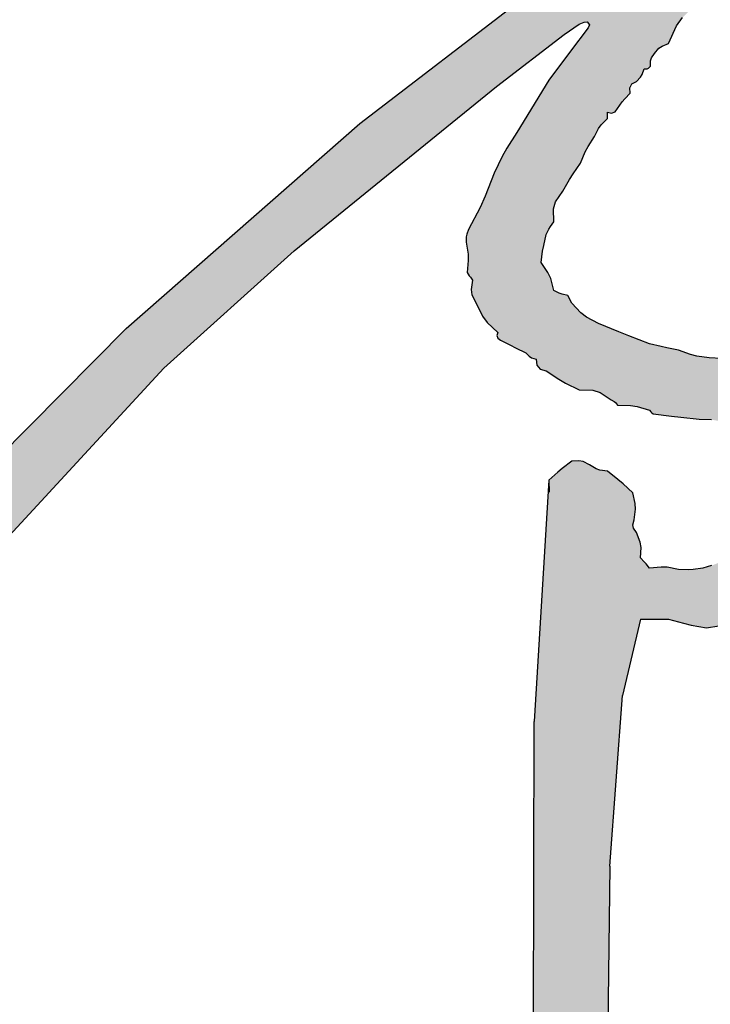
# Model space of a CAD drawing. Units: millimetres. Extents: x 211230 to 729213, y 152869 to 299205.
# Drawn here: x 429050 to 429229, y 182622 to 182877 of the extents above; entities that cross this region are included whole.
import ezdxf

# ---------------------------------------------------------------- set-up
doc = ezdxf.new("R2010")
doc.units = ezdxf.units.MM
doc.header["$LTSCALE"] = 1000
doc.header["$MEASUREMENT"] = 0
doc.layers.add('晨光签名1', color=25, linetype='Continuous')

# ---------------------------------------------------------------- blocks, each defined once
blk = doc.blocks.new('陈杰')
at = {"layer": '晨光签名1'}
h = blk.add_hatch(color=256, dxfattribs=at)
h.dxf.hatch_style = 1
h.paths.add_polyline_path([(0.4483, 7.5237), (0.5455, 7.9405), (0.6372, 7.9405), (0.6984, 7.9405), (0.7808, 7.9175), (0.8226, 7.9077), (0.9067, 7.8918), (0.9726, 7.9027), (1.0069, 7.9041), (1.0734, 7.8988), (1.1026, 7.9129), (1.1167, 7.9214), (1.1429, 7.9405), (1.1887, 7.9394), (1.2141, 7.9457), (1.254, 7.9682), (1.3207, 7.9682), (1.3541, 7.9682), (1.4207, 7.9682), (1.4882, 7.9848), (1.5217, 7.9946), (1.5874, 8.0169), (1.6331, 8.0205), (1.6566, 8.0264), (1.6986, 8.0447), (1.7484, 8.0771), (1.7723, 8.0953), (1.8167, 8.135), (1.8465, 8.1331), (1.8657, 8.1408), (1.8861, 8.1627), (1.9822, 8.2589), (2.0341, 8.3038), (2.1431, 8.385), (2.1536, 8.4023), (2.1709, 8.4128), (2.1607, 8.442), (2.1848, 8.4614), (2.2292, 8.5216), (2.2489, 8.5541), (2.282, 8.6212), (2.282, 8.699), (2.282, 8.7379), (2.282, 8.8157), (2.2543, 8.849), (2.2404, 8.8657), (2.2126, 8.899), (2.2033, 8.9298), (2.1987, 8.9615), (2.1497, 8.9701), (2.1238, 8.9831), (2.0876, 9.0171), (2.0631, 9.0301), (2.0459, 9.0518), (2.0064, 9.0464), (1.9764, 9.0727), (1.931, 9.1097), (1.9051, 9.1255), (1.8514, 9.1491), (1.8164, 9.1403), (1.7958, 9.1699), (1.7665, 9.1925), (1.7403, 9.2185), (1.6765, 9.214), (1.6152, 9.2324), (1.5986, 9.2435), (1.5736, 9.2602), (1.5222, 9.2578), (1.4763, 9.281), (1.3312, 9.2987), (1.2588, 9.3098), (1.1151, 9.3366), (1.0961, 9.3402), (1.0873, 9.3575), (1.0207, 9.3604), (0.9873, 9.3618), (0.9206, 9.3644), (0.8526, 9.3739), (0.8185, 9.3824), (0.7539, 9.4061), (0.6899, 9.4195), (0.658, 9.4265), (0.5942, 9.4408), (0.483, 9.4853), (0.4275, 9.5075), (0.3163, 9.5519), (0.2515, 9.5862), (0.2207, 9.6097), (0.1705, 9.6631), (0.1496, 9.7048), (0.1098, 9.7141), (0.0732, 9.7325), (0.0559, 9.7974), (0.0412, 9.8296), (0.0038, 9.8854), (0.012, 9.9469), (0.0176, 9.9776), (0.0315, 10.0382), (0.0493, 10.0748), (0.0732, 10.1076), (0.0714, 10.1771), (0.083, 10.2167), (0.1218, 10.2743), (0.1581, 10.3371), (0.1776, 10.3677), (0.2191, 10.4271), (0.2442, 10.488), (0.2597, 10.5177), (0.2955, 10.573), (0.3222, 10.6274), (0.3649, 10.6703), (0.3649, 10.6911), (0.3649, 10.705), (0.388, 10.6992), (0.407, 10.7063), (0.4205, 10.7258), (0.4533, 10.7691), (0.49, 10.8092), (0.4865, 10.852), (0.5247, 10.8717), (0.546, 10.8961), (0.5549, 10.9108), (0.5664, 10.9411), (0.5813, 10.9421), (0.5896, 10.9454), (0.6011, 10.955), (0.5999, 10.9932), (0.6372, 11.0461), (0.6636, 11.0653), (0.6984, 11.0801), (0.7431, 11.1757), (0.7757, 11.2216), (0.8512, 11.2954), (0.8649, 11.3201), (0.8928, 11.3162), (0.926, 11.4061), (0.9508, 11.45), (1.0109, 11.5246), (1.0632, 11.5862), (1.0896, 11.6167), (1.1429, 11.6774), (1.1974, 11.7126), (1.2226, 11.7363), (1.276, 11.8089), (1.2773, 11.8128), (1.2749, 11.8302), (1.2731, 11.8805), (1.2703, 11.9058), (1.261, 11.9553), (1.2325, 12.003), (1.2155, 12.0257), (1.1776, 12.0664), (1.1284, 12.0855), (1.0967, 12.0872), (1.0457, 12.0733), (0.9442, 12.0397), (0.8944, 12.0133), (0.8095, 11.9483), (0.5869, 11.8072), (0.4757, 11.7363), (0.2538, 11.5941), (-0.9845, 10.6439), (-2.2607, 9.5242), (-3.1889, 8.5883), (-3.6318, 8.0349), (-5.0897, 6.4657), (-5.1162, 6.4756), (-5.1348, 6.5052), (-5.1378, 6.5259), (-5.1579, 6.5652), (-5.1831, 6.5831), (-5.2129, 6.5847), (-5.2613, 6.5721), (-5.2832, 6.5359), (-5.4211, 6.4262), (-5.4614, 6.4101), (-5.4813, 6.3935), (-5.5044, 6.3568), (-5.5173, 6.314), (-5.5531, 6.2873), (-5.569, 6.2398), (-5.5706, 6.2112), (-5.56, 6.1623), (-5.5251, 6.1152), (-5.5096, 6.0898), (-5.4836, 6.0373), (-5.438, 6.0209), (-5.4006, 6.0185), (-5.3512, 6.0128), (-5.2991, 6.0132), (-5.2723, 6.0075), (-5.2336, 6.0164), (-5.1966, 6.0198), (-5.1779, 6.0241), (-5.1433, 6.0373), (-5.122, 6.0515), (-5.1098, 6.0529), (-5.0845, 6.0581), (-5.0498, 6.0732), (-5.0232, 6.0781), (-4.9835, 6.0998), (-4.9386, 6.1374), (-4.9125, 6.1534), (-4.8585, 6.1762), (-4.7493, 6.2372), (-4.6975, 6.276), (-4.6084, 6.3637), (-4.5473, 6.425), (-4.5181, 6.4571), (-4.4625, 6.5235), (-4.218, 6.768), (-3.09, 8.1877), (-2.0551, 9.309), (-1.3438, 9.9479), (-0.2403, 10.8456), (0.1288, 11.1287), (0.2267, 11.194), (0.2542, 11.1967), (0.2673, 11.1815), (0.2611, 11.1644), (0.1635, 11.0384), (0.0454, 10.8786), (-0.1282, 10.5938), (-0.1835, 10.5081), (-0.2087, 10.4633), (-0.2533, 10.3716), (-0.3012, 10.2461), (-0.3292, 10.1845), (-0.3922, 10.0659), (-0.4018, 10.0393), (-0.4047, 10.0248), (-0.4061, 9.9965), (-0.3952, 9.9306), (-0.3938, 9.8963), (-0.3991, 9.8298), (-0.388, 9.8131), (-0.3713, 9.7881), (-0.3786, 9.7379), (-0.3736, 9.7082), (-0.3505, 9.6631), (-0.3155, 9.5917), (-0.2904, 9.5577), (-0.2324, 9.5033), (-0.2378, 9.4866), (-0.2329, 9.4718), (-0.2185, 9.4616), (-0.163, 9.4339), (-0.1352, 9.42), (-0.0796, 9.3922), (-0.0613, 9.3734), (-0.0489, 9.3657), (-0.024, 9.3575), (-0.0203, 9.3242), (-0.001, 9.3026), (0.0315, 9.2949), (0.1005, 9.248), (0.137, 9.227), (0.2121, 9.1907), (0.285, 9.1888), (0.3253, 9.1759), (0.3858, 9.1352), (0.4065, 9.1255), (0.4205, 9.1074), (0.4908, 9.1056), (0.5268, 9.0998), (0.5942, 9.0796), (0.615, 9.0588), (0.715, 9.0477), (0.765, 9.0421), (0.8651, 9.031), (0.9326, 9.0279), (0.9669, 9.0222), (1.0318, 9.0032), (1.0595, 8.9893), (1.0734, 8.9824), (1.1012, 8.9685), (1.1735, 8.9685), (1.2096, 8.9685), (1.2818, 8.9685), (1.3184, 8.9508), (1.3513, 8.9268), (1.4013, 8.9268), (1.4263, 8.9268), (1.4763, 8.9268), (1.5566, 8.8965), (1.5959, 8.8782), (1.6708, 8.8365), (1.7342, 8.7894), (1.7649, 8.7643), (1.8236, 8.7115), (1.8262, 8.6581), (1.8097, 8.6073), (1.7217, 8.5489), (1.6731, 8.5246), (1.5473, 8.4799), (1.5458, 8.4684), (1.504, 8.4728), (1.4808, 8.4697), (1.4416, 8.4545), (1.402, 8.4108), (1.3443, 8.3989), (1.2924, 8.39), (1.2662, 8.3812), (1.2193, 8.3572), (1.1958, 8.3471), (1.1843, 8.3373), (1.1707, 8.3155), (1.1007, 8.3088), (1.064, 8.2965), (1.004, 8.26), (0.9459, 8.2365), (0.8859, 8.2183), (0.8203, 8.2077), (0.7539, 8.2114), (0.691, 8.2226), (0.6579, 8.2241), (0.5942, 8.2183), (0.5761, 8.2417), (0.5663, 8.2529), (0.5455, 8.2739), (0.5489, 8.33), (0.5444, 8.3602), (0.5247, 8.4128), (0.5012, 8.4442), (0.5108, 8.4823), (0.5185, 8.5402), (0.517, 8.5712), (0.5039, 8.6281), (0.4506, 8.6779), (0.4227, 8.7016), (0.3649, 8.7462), (0.3129, 8.754), (0.2677, 8.7809), (0.2322, 8.7989), (0.2102, 8.8036), (0.1705, 8.8018), (0.1192, 8.7616), (0.0942, 8.7407), (0.0454, 8.6976), (-0.0345, 7.3813), (-0.0449, 3.3422), (-0.0712, 0.2219), (-0.0657, 0.1609), (-0.0495, 0.1094), (-0.0379, 0.0567), (-0.0182, 0.0182), (0, 0), (0.0385, -0.0197), (0.0903, -0.0261), (0.1288, -0.0614), (0.1956, -0.0639), (0.23, -0.0611), (0.2955, -0.0475), (0.3417, -0.0136), (0.3621, 0.0115), (0.3858, 0.0637), (0.3892, 0.1142), (0.4205, 0.154), (0.4412, 0.1979), (0.4473, 0.2235), (0.4483, 0.2721), (0.3372, 3.1477), (0.3788, 6.5929)])
for p, q in [((-0.9845, 10.6439), (0.2538, 11.5941)), ((0.1288, 11.1287), (0.2121, 11.1843)), ((0.2121, 11.1843), (0.2379, 11.1951)), ((0.2379, 11.1951), (0.2542, 11.1967)), ((0.2542, 11.1967), (0.2673, 11.1815)), ((0.2673, 11.1815), (0.2611, 11.1644)), ((0.6984, 11.0801), (0.7431, 11.1757)), ((0.7431, 11.1757), (0.7757, 11.2216)), ((-0.2403, 10.8456), (0.1288, 11.1287)), ((0.2611, 11.1644), (0.1635, 11.0384)), ((0.6467, 11.0531), (0.6636, 11.0653)), ((0.6636, 11.0653), (0.6984, 11.0801)), ((0.1635, 11.0384), (0.0454, 10.8786)), ((0.6053, 11.0008), (0.6219, 11.0245)), ((0.6219, 11.0245), (0.6467, 11.0531)), ((0.5896, 10.9454), (0.6011, 10.955)), ((0.6002, 10.984), (0.6053, 11.0008)), ((0.6011, 10.955), (0.6002, 10.984)), ((0.546, 10.8961), (0.5549, 10.9108)), ((0.5549, 10.9108), (0.5664, 10.9411)), ((0.5664, 10.9411), (0.5813, 10.9421)), ((0.5813, 10.9421), (0.5896, 10.9454)), ((0.0454, 10.8786), (-0.1282, 10.5938)), ((0.4876, 10.8377), (0.4993, 10.8586)), ((0.4993, 10.8586), (0.5247, 10.8717)), ((0.5247, 10.8717), (0.546, 10.8961)), ((-1.3438, 9.9479), (-0.2403, 10.8456)), ((0.4607, 10.7772), (0.49, 10.8092)), ((0.49, 10.8092), (0.4876, 10.8377)), ((0.4205, 10.7258), (0.4467, 10.7604)), ((0.4467, 10.7604), (0.4607, 10.7772)), ((0.3649, 10.6911), (0.3649, 10.705)), ((0.3649, 10.705), (0.388, 10.6992)), ((0.3649, 10.6841), (0.3649, 10.6911)), ((0.388, 10.6992), (0.407, 10.7063)), ((0.407, 10.7063), (0.4205, 10.7258)), ((-2.2607, 9.5242), (-0.9845, 10.6439)), ((0.3165, 10.6159), (0.3312, 10.6364)), ((0.3312, 10.6364), (0.3649, 10.6703)), ((0.3649, 10.6703), (0.3649, 10.6841)), ((-0.1282, 10.5938), (-0.1835, 10.5081)), ((0.2955, 10.573), (0.3165, 10.6159)), ((0.2597, 10.5177), (0.2955, 10.573)), ((-0.1835, 10.5081), (-0.2087, 10.4633)), ((0.2191, 10.4271), (0.2442, 10.488)), ((0.2442, 10.488), (0.2597, 10.5177)), ((-0.2087, 10.4633), (-0.2533, 10.3716)), ((0.1776, 10.3677), (0.2191, 10.4271)), ((-0.2533, 10.3716), (-0.3012, 10.2461)), ((0.1581, 10.3371), (0.1776, 10.3677)), ((0.1218, 10.2743), (0.1581, 10.3371)), ((0.083, 10.2167), (0.1218, 10.2743)), ((-0.3012, 10.2461), (-0.3292, 10.1845)), ((0.0714, 10.1771), (0.083, 10.2167)), ((-0.3292, 10.1845), (-0.3922, 10.0659)), ((0.0732, 10.1076), (0.0714, 10.1771)), ((0.0541, 10.0814), (0.0732, 10.1076)), ((-0.3922, 10.0659), (-0.4018, 10.0393)), ((0.0315, 10.0382), (0.0457, 10.0673)), ((0.0457, 10.0673), (0.0541, 10.0814)), ((-0.4047, 10.0248), (-0.4061, 9.9965)), ((-0.4061, 9.9965), (-0.3952, 9.9306)), ((-0.4018, 10.0393), (-0.4047, 10.0248)), ((0.0176, 9.9776), (0.0315, 10.0382)), ((-2.0551, 9.309), (-1.3438, 9.9479)), ((0.0038, 9.8854), (0.012, 9.9469)), ((0.012, 9.9469), (0.0176, 9.9776)), ((-0.3938, 9.8963), (-0.3991, 9.8298)), ((-0.3952, 9.9306), (-0.3938, 9.8963)), ((0.0412, 9.8296), (0.0038, 9.8854)), ((-0.3991, 9.8298), (-0.388, 9.8131)), ((0.0559, 9.7974), (0.0412, 9.8296)), ((-0.388, 9.8131), (-0.3824, 9.8048)), ((-0.3824, 9.8048), (-0.3713, 9.7881)), ((-0.3713, 9.7881), (-0.3786, 9.7379)), ((0.0732, 9.7325), (0.0559, 9.7974)), ((-0.3786, 9.7379), (-0.3736, 9.7082)), ((0.1022, 9.7179), (0.0732, 9.7325)), ((-0.3736, 9.7082), (-0.3505, 9.6631)), ((0.118, 9.7122), (0.1022, 9.7179)), ((0.1496, 9.7048), (0.118, 9.7122)), ((0.158, 9.6881), (0.1496, 9.7048)), ((0.1621, 9.6797), (0.158, 9.6881)), ((0.1705, 9.6631), (0.1621, 9.6797)), ((-0.3505, 9.6631), (-0.3155, 9.5917)), ((0.2207, 9.6097), (0.1705, 9.6631)), ((-0.3155, 9.5917), (-0.2904, 9.5577)), ((0.2515, 9.5862), (0.2207, 9.6097)), ((0.3163, 9.5519), (0.2515, 9.5862)), ((-3.1889, 8.5883), (-2.2607, 9.5242)), ((-0.2904, 9.5577), (-0.2324, 9.5033)), ((0.4275, 9.5075), (0.3163, 9.5519)), ((0.483, 9.4853), (0.4275, 9.5075)), ((-0.2324, 9.5033), (-0.2378, 9.4866)), ((-0.2378, 9.4866), (-0.2329, 9.4718)), ((-0.2329, 9.4718), (-0.2185, 9.4616)), ((-0.2185, 9.4616), (-0.163, 9.4339)), ((0.5942, 9.4408), (0.483, 9.4853)), ((-0.163, 9.4339), (-0.1352, 9.42)), ((-0.1352, 9.42), (-0.0796, 9.3922)), ((0.658, 9.4265), (0.5942, 9.4408)), ((0.6899, 9.4195), (0.658, 9.4265)), ((0.7539, 9.4061), (0.6899, 9.4195)), ((0.8185, 9.3824), (0.7539, 9.4061)), ((-0.0796, 9.3922), (-0.0613, 9.3734)), ((-0.0613, 9.3734), (-0.0489, 9.3657)), ((-0.0489, 9.3657), (-0.024, 9.3575)), ((-0.024, 9.3575), (-0.0203, 9.3242)), ((0.8526, 9.3739), (0.8185, 9.3824)), ((0.9206, 9.3644), (0.8526, 9.3739)), ((0.9873, 9.3618), (0.9206, 9.3644)), ((-3.09, 8.1877), (-2.0551, 9.309)), ((-0.0203, 9.3242), (-0.001, 9.3026)), ((-0.001, 9.3026), (0.0315, 9.2949)), ((0.0315, 9.2949), (0.1005, 9.248)), ((0.1005, 9.248), (0.137, 9.227)), ((0.137, 9.227), (0.2121, 9.1907)), ((0.2121, 9.1907), (0.285, 9.1888)), ((0.285, 9.1888), (0.3253, 9.1759)), ((0.3253, 9.1759), (0.3858, 9.1352)), ((0.3858, 9.1352), (0.4019, 9.1277)), ((0.4019, 9.1277), (0.4097, 9.1215)), ((0.4097, 9.1215), (0.4205, 9.1074)), ((0.4205, 9.1074), (0.4908, 9.1056)), ((0.4908, 9.1056), (0.5268, 9.0998)), ((0.5268, 9.0998), (0.5942, 9.0796)), ((0.5942, 9.0796), (0.6025, 9.0713)), ((0.6025, 9.0713), (0.6067, 9.0671)), ((0.6067, 9.0671), (0.615, 9.0588)), ((0.615, 9.0588), (0.715, 9.0477)), ((0.715, 9.0477), (0.765, 9.0421)), ((0.765, 9.0421), (0.8651, 9.031)), ((0.8651, 9.031), (0.9326, 9.0279)), ((0.1192, 8.7616), (0.0942, 8.7407)), ((0.1705, 8.8018), (0.1192, 8.7616)), ((0.2102, 8.8036), (0.1705, 8.8018)), ((0.2322, 8.7989), (0.2102, 8.8036)), ((0.2677, 8.7809), (0.2322, 8.7989)), ((0.3032, 8.7598), (0.2677, 8.7809)), ((0.3241, 8.7524), (0.3032, 8.7598)), ((0.0942, 8.7407), (0.0454, 8.6976)), ((0.3649, 8.7462), (0.3241, 8.7524)), ((0.4227, 8.7016), (0.3649, 8.7462)), ((0.4506, 8.6779), (0.4227, 8.7016)), ((0.0454, 8.6976), (-0.0345, 7.3813)), ((0.0454, 8.6976), (0.0476, 8.6332)), ((0.5039, 8.6281), (0.4506, 8.6779)), ((0.517, 8.5712), (0.5039, 8.6281)), ((0.5108, 8.4823), (0.5185, 8.5402)), ((0.5185, 8.5402), (0.517, 8.5712)), ((0.5038, 8.4548), (0.5108, 8.4823)), ((0.5077, 8.4355), (0.5038, 8.4548)), ((0.5247, 8.4128), (0.5077, 8.4355)), ((0.5444, 8.3602), (0.5247, 8.4128)), ((0.5489, 8.33), (0.5444, 8.3602)), ((0.5455, 8.2739), (0.5489, 8.33)), ((0.5663, 8.2529), (0.5455, 8.2739)), ((0.5761, 8.2417), (0.5663, 8.2529)), ((0.5942, 8.2183), (0.5761, 8.2417)), ((0.6579, 8.2241), (0.5942, 8.2183)), ((0.691, 8.2226), (0.6579, 8.2241)), ((0.7539, 8.2114), (0.691, 8.2226)), ((0.8859, 8.2183), (0.8337, 8.2099)), ((0.9338, 8.2328), (0.8859, 8.2183)), ((0.8067, 8.2085), (0.7539, 8.2114)), ((0.8337, 8.2099), (0.8067, 8.2085)), ((0.5455, 7.9405), (0.4483, 7.5237)), ((0.5455, 7.9405), (0.6372, 7.9405)), ((0.6372, 7.9405), (0.6984, 7.9405)), ((0.6984, 7.9405), (0.7808, 7.9175)), ((0.7808, 7.9175), (0.8226, 7.9077)), ((0.8226, 7.9077), (0.9067, 7.8918)), ((0.9067, 7.8918), (0.9726, 7.9027)), ((0.3788, 6.5929), (0.4483, 7.5237)), ((-0.0449, 3.3422), (-0.0345, 7.3813)), ((0.3788, 6.5929), (0.3372, 3.1477))]:
    blk.add_line(p, q, dxfattribs=at)
blk = doc.blocks.new('tuqiana2')
at = {"layer": '晨光签名1', "xscale": 47.51999999955297, "yscale": 47.52000000001863, "zscale": 47.52000000000001}
blk.add_blockref('陈杰', (125144.54, 83509.34), dxfattribs=at)

msp = doc.modelspace()

# ---------------------------------------------------------------- block references
msp.add_blockref('tuqiana2', (304040.17, 98835.3))

doc.saveas('drawing.dxf')
